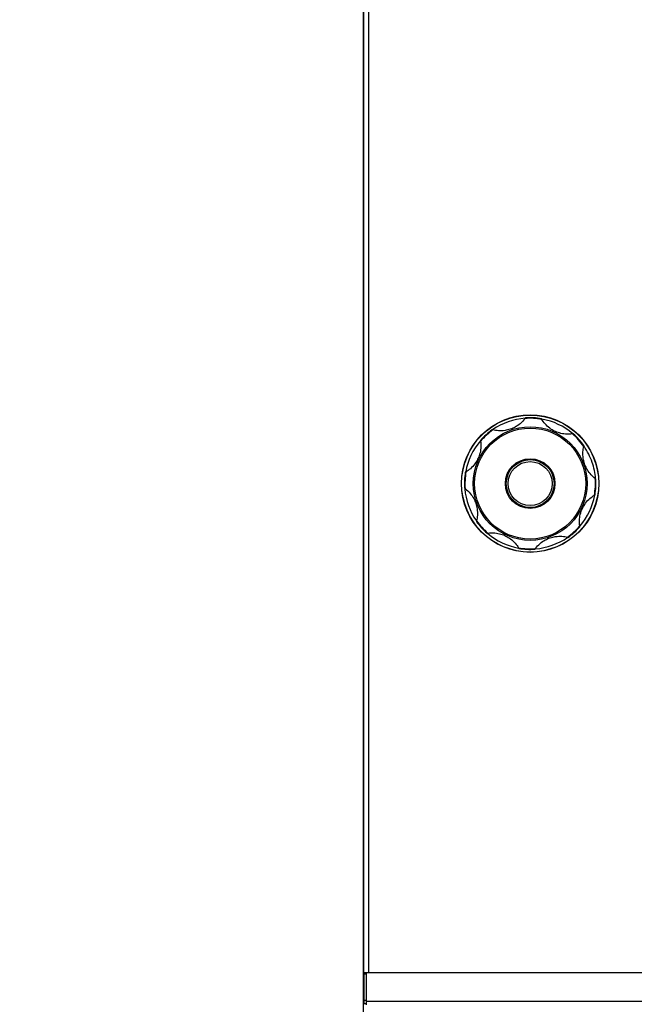
# Model space of a CAD drawing. Extents: x 22609 to 25618, y -8317 to -4797.
# Drawn here: x 23019 to 23297, y -5912 to -5466 of the extents above; entities that cross this region are included whole.
import ezdxf

# ---------------------------------------------------------------- set-up
doc = ezdxf.new("R2010")
doc.units = 0
doc.header["$LTSCALE"] = 10
doc.header["$PDSIZE"] = -1
doc.layers.get('0').update_dxf_attribs({"linetype": 'CONTINUOUS'})
doc.layers.get('DEFPOINTS').update_dxf_attribs({"linetype": 'CONTINUOUS'})
doc.layers.add('20-BAS0020', color=7, linetype='CONTINUOUS')
doc.layers.add('GEO', color=2, linetype='CONTINUOUS')
doc.styles.add('ROMANS', font='romans.shx', dxfattribs={"width": 0.7})
doc.dimstyles.new('ST1', dxfattribs={"dimtxt": 2.5, "dimasz": 2, "dimexe": 1, "dimexo": 1, "dimgap": 25, "dimtad": 1, "dimtoh": 1, "dimdec": 4, "dimrnd": 0.05, "dimdsep": 46, "dimtxsty": 'Standard', "dimtsz": 0.5, "dimcen": 0, "dimclrd": 6, "dimclre": 6, "dimclrt": 4, "dimadec": 0, "dimazin": 0, "dimtfac": 1, "dimtdec": 4, "dimtix": 1, "dimtmove": 2, "dimatfit": 3, "dimfxl": 0, "dimtvp": 0.5, "dimtolj": 1, "dimarcsym": 0})

# ---------------------------------------------------------------- blocks, each defined once
blk = doc.blocks.new('_CLOSEDBLANK')
at = {"color": 0, "linetype": 'ByBlock'}
for p, q in [((-1, 0.167), (0, 0)), ((-1, 0.167), (-1, -0.167)), ((0, 0), (-1, -0.167))]:
    blk.add_line(p, q, dxfattribs=at)
blk = doc.blocks.new('*D60')
at = {"layer": '20-BAS0020', "color": 7, "linetype": 'Continuous', "lineweight": -2}
for p, q in [((23174.14, -5247.97), (23174.14, -6219.58)), ((23237.14, -6103.01), (23237.14, -6219.58)), ((23156.14, -6215.98), (23018.65, -6215.98)), ((23237.14, -6215.98), (23174.14, -6215.98)), ((23255.14, -6215.98), (23273.14, -6215.98))]:
    blk.add_line(p, q, dxfattribs=at)
at = {"layer": 'DEFPOINTS', "color": 0, "linetype": 'Continuous'}
for p in [(23174.14, -5229.97), (23237.14, -6085.01), (23237.14, -6215.98)]:
    blk.add_point(p, dxfattribs=at)
at = {"layer": '20-BAS0020', "color": 7, "linetype": 'Continuous', "lineweight": -2, "xscale": 18, "yscale": 18, "zscale": 18}
blk.add_blockref('_CLOSEDBLANK', (23174.14, -6215.98), dxfattribs=at)
at = {"layer": '20-BAS0020', "color": 7, "linetype": 'Continuous', "lineweight": -2, "xscale": 18, "yscale": 18, "zscale": 18, "rotation": 180}
blk.add_blockref('_CLOSEDBLANK', (23237.14, -6215.98), dxfattribs=at)
at = {"layer": '20-BAS0020', "color": 7, "linetype": 'Continuous', "insert": (23066.35, -6170.98), "char_height": 54, "attachment_point": 5, "style": 'ROMANS'}
blk.add_mtext('\\A1;63', dxfattribs=at)
blk = doc.blocks.new('*D63')
at = {"layer": '20-BAS0020', "color": 7, "linetype": 'Continuous', "lineweight": -2}
for p, q in [((23174.14, -5247.97), (23174.14, -6415.59)), ((23974.14, -5247.97), (23974.14, -6415.59)), ((23956.14, -6411.99), (23192.14, -6411.99))]:
    blk.add_line(p, q, dxfattribs=at)
at = {"layer": 'DEFPOINTS', "color": 0, "linetype": 'Continuous'}
for p in [(23174.14, -5229.97), (23974.14, -5229.97), (23174.14, -6411.99)]:
    blk.add_point(p, dxfattribs=at)
at = {"layer": '20-BAS0020', "color": 7, "linetype": 'Continuous', "lineweight": -2, "xscale": 18, "yscale": 18, "zscale": 18, "rotation": 180}
blk.add_blockref('_CLOSEDBLANK', (23174.14, -6411.99), dxfattribs=at)
at = {"layer": '20-BAS0020', "color": 7, "linetype": 'Continuous', "lineweight": -2, "xscale": 18, "yscale": 18, "zscale": 18}
blk.add_blockref('_CLOSEDBLANK', (23974.14, -6411.99), dxfattribs=at)
at = {"layer": '20-BAS0020', "color": 7, "linetype": 'Continuous', "insert": (23553.56, -6366.99), "char_height": 54, "attachment_point": 5, "style": 'ROMANS'}
blk.add_mtext('\\A1;800', dxfattribs=at)

msp = doc.modelspace()

# ---------------------------------------------------------------- linework, layer by layer
at = {"layer": 'GEO', "color": 7}
for p, q in [((23174.53578, -5897.95096), (23174.53578, -5456.95094)), ((23176.53576, -5456.95094), (23176.53576, -5897.95096)), ((23175.63579, -5897.95096), (23174.53578, -5897.95096)), ((23174.53578, -5897.95096), (23174.53578, -5898.45097)), ((23175.53577, -5898.45097), (23174.53578, -5898.45097)), ((23174.53578, -5898.45097), (23174.53578, -5910.43383)), ((23175.53577, -5897.95096), (23175.53577, -5898.45097)), ((23175.53577, -5898.45097), (23175.53577, -5910.43383)), ((23176.53576, -5897.95096), (23175.63579, -5897.95096)), ((23175.63579, -5910.93315), (23175.63579, -5897.95096)), ((23971.73576, -5897.95096), (23176.53576, -5897.95096)), ((23175.53577, -5910.43383), (23174.53578, -5910.43383)), ((23174.53578, -5910.43383), (23174.53578, -5911.88519)), ((23175.53577, -5911.88519), (23174.53578, -5911.88519)), ((23175.53577, -5910.38519), (23175.63579, -5910.38519)), ((23175.53577, -5910.43383), (23175.53577, -5911.88519)), ((23972.63576, -5910.93315), (23175.63579, -5910.93315)), ((23175.63579, -5912.38244), (23175.63579, -5910.93315))]:
    msp.add_line(p, q, dxfattribs=at)
for radius in [31.15, 31.03219, 25.74531, 25.13574, 11.23918, 10.85, 9.95113]:
    msp.add_circle((23249.81697, -5676.28519), radius, dxfattribs=at)
for radius, start, end in [(29.68014, 94.3951897, 124.672839), (29.54484, 79.7485369, 94.4651342), (29.8, 80.1694838, 94.0441873), (29.68014, 49.5453371, 79.6113871), (29.8, 125.1694838, 139.0441873), (29.54484, 124.7485369, 139.4651342), (29.54484, 34.7485369, 49.4651342), (29.8, 35.1694838, 49.0441873), (29.68014, 139.4382771, 169.6486338), (29.68014, 18.887089, 34.7042012), (29.68014, 4.3898038, 18.887089), (29.8, 170.1694838, 184.0441873), (29.54484, 169.7485369, 184.4651342), (29.54484, 349.7485369, 4.4651342), (29.8, 350.1694838, 4.0441873), (29.68014, 184.537555, 214.793042), (29.68014, 319.6697684, 349.8412398), (29.8, 215.1694838, 229.0441873), (29.54484, 214.7485369, 229.4651342), (29.68014, 229.5816678, 259.8274056), (29.54484, 304.7485369, 319.4651342), (29.8, 305.1694838, 319.0441873), (29.68014, 274.5245214, 304.9157036), (29.54484, 259.7485369, 274.4651342), (29.8, 260.1694838, 274.0441873)]:
    msp.add_arc((23249.81697, -5676.28519), radius, start, end, dxfattribs=at)
for points, knots in [([(23247.51684, -5646.83003), (23246.83917, -5647.6302), (23245.64856, -5649.03602), (23243.22082, -5650.69664), (23240.78398, -5651.76696), (23238.11691, -5652.39254), (23235.42378, -5652.49155), (23233.77252, -5652.16611), (23232.97713, -5652.00935)], [0, 0, 0, 0, 0.21698623, 0.381224824, 0.51489443, 0.64862902, 0.830748976, 1, 1, 1, 1]), ([(23247.71527, -5646.5594), (23247.70941, -5646.56761), (23247.69771, -5646.58402), (23247.61918, -5646.69292), (23247.54788, -5646.78845), (23247.51684, -5646.83003)], [0, 0, 0, 0, 0.361429615, 0.721994475, 1, 1, 1, 1]), ([(23255.07501, -5647.21201), (23255.0364, -5647.14736), (23254.95891, -5647.0176), (23254.91014, -5646.932), (23254.90606, -5646.92487), (23254.90484, -5646.92275)], [0, 0, 0, 0, 0.410738069, 0.82435062, 1, 1, 1, 1]), ([(23269.01845, -5653.83081), (23267.97345, -5653.91743), (23266.1375, -5654.06961), (23263.24663, -5653.52714), (23260.76668, -5652.56091), (23258.43843, -5651.11736), (23256.46414, -5649.28303), (23255.52661, -5647.88529), (23255.07501, -5647.21201)], [0, 0, 0, 0, 0.216986617, 0.381223104, 0.514894082, 0.648629381, 0.830746342, 1, 1, 1, 1]), ([(23232.97713, -5652.00935), (23232.90411, -5651.99091), (23232.75757, -5651.95391), (23232.66251, -5651.92793), (23232.65463, -5651.92577), (23232.65228, -5651.92513)], [0, 0, 0, 0, 0.4107469039, 0.8243556503, 1, 1, 1, 1]), ([(23269.35014, -5653.77978), (23269.3492, -5653.77994), (23269.34535, -5653.78059), (23269.28453, -5653.79061), (23269.15731, -5653.8108), (23269.05487, -5653.82556), (23269.01845, -5653.83081)], [0, 0, 0, 0, 0.111508761, 0.456239822, 0.80668469, 1, 1, 1, 1]), ([(23227.36261, -5657.08367), (23227.44921, -5658.12867), (23227.60136, -5659.96464), (23227.05896, -5662.85555), (23226.09268, -5665.3355), (23224.64907, -5667.6637), (23222.81482, -5669.63805), (23221.41709, -5670.57555), (23220.74381, -5671.02713)], [0, 0, 0, 0, 0.216987737, 0.381225283, 0.514896747, 0.648631406, 0.83074831, 1, 1, 1, 1]), ([(23227.31153, -5656.75197), (23227.31317, -5656.76166), (23227.31647, -5656.78115), (23227.33766, -5656.91258), (23227.35498, -5657.03135), (23227.36261, -5657.08367)], [0, 0, 0, 0, 0.356460126, 0.716522198, 1, 1, 1, 1]), ([(23279.27211, -5673.98504), (23278.47196, -5673.30737), (23277.06615, -5672.11675), (23275.40553, -5669.68902), (23274.33522, -5667.25218), (23273.70963, -5664.58514), (23273.61063, -5661.89203), (23273.93607, -5660.24076), (23274.09283, -5659.44536)], [0, 0, 0, 0, 0.216985851, 0.381224888, 0.514894855, 0.648628245, 0.830747226, 1, 1, 1, 1]), ([(23274.09283, -5659.44536), (23274.11123, -5659.37234), (23274.14817, -5659.22579), (23274.17425, -5659.13076), (23274.17641, -5659.12284), (23274.17705, -5659.12048)], [0, 0, 0, 0, 0.4107351336, 0.8243520161, 1, 1, 1, 1]), ([(23220.74381, -5671.02713), (23220.67914, -5671.06573), (23220.54936, -5671.1432), (23220.46379, -5671.19196), (23220.45662, -5671.19608), (23220.45449, -5671.1973)], [0, 0, 0, 0, 0.410741438, 0.824348375, 1, 1, 1, 1]), ([(23279.54278, -5674.18353), (23279.53456, -5674.17766), (23279.51815, -5674.16594), (23279.40926, -5674.08737), (23279.31371, -5674.01608), (23279.27211, -5673.98504)], [0, 0, 0, 0, 0.3614202573, 0.7219830241, 1, 1, 1, 1]), ([(23220.0912, -5678.38685), (23220.09942, -5678.39271), (23220.11584, -5678.40443), (23220.22465, -5678.48301), (23220.3202, -5678.55429), (23220.3618, -5678.58533)], [0, 0, 0, 0, 0.361431437, 0.721974424, 1, 1, 1, 1]), ([(23220.3618, -5678.58533), (23221.16199, -5679.263), (23222.56785, -5680.45359), (23224.22836, -5682.88139), (23225.29877, -5685.31817), (23225.92433, -5687.98524), (23226.02336, -5690.67835), (23225.69787, -5692.32962), (23225.54109, -5693.12502)], [0, 0, 0, 0, 0.216987359, 0.381224392, 0.514895391, 0.648628523, 0.830747154, 1, 1, 1, 1]), ([(23272.27137, -5695.4867), (23272.18473, -5694.4417), (23272.03251, -5692.60573), (23272.57506, -5689.71485), (23273.54121, -5687.23486), (23274.98485, -5684.90668), (23276.81909, -5682.93231), (23278.21686, -5681.99482), (23278.89017, -5681.54324)], [0, 0, 0, 0, 0.216987465, 0.381225324, 0.514895391, 0.648629842, 0.830746462, 1, 1, 1, 1]), ([(23278.89017, -5681.54324), (23278.95481, -5681.50464), (23279.08455, -5681.42717), (23279.17013, -5681.37842), (23279.17729, -5681.3743), (23279.17943, -5681.37307)], [0, 0, 0, 0, 0.410715457, 0.824340631, 1, 1, 1, 1]), ([(23225.54109, -5693.12502), (23225.52269, -5693.19804), (23225.48576, -5693.34458), (23225.45962, -5693.43961), (23225.45755, -5693.44753), (23225.45693, -5693.44989)], [0, 0, 0, 0, 0.410735859, 0.824353471, 1, 1, 1, 1]), ([(23230.28377, -5698.79059), (23230.29346, -5698.78898), (23230.31295, -5698.78575), (23230.44437, -5698.76442), (23230.56315, -5698.74717), (23230.61547, -5698.73957)], [0, 0, 0, 0, 0.356459403, 0.716528889, 1, 1, 1, 1]), ([(23230.61547, -5698.73957), (23231.66046, -5698.65295), (23233.49642, -5698.50077), (23236.38732, -5699.04322), (23238.86725, -5700.00948), (23241.19549, -5701.45303), (23243.16985, -5703.28732), (23244.10733, -5704.68508), (23244.5589, -5705.35837)], [0, 0, 0, 0, 0.216986497, 0.381225847, 0.514893738, 0.648628962, 0.830747984, 1, 1, 1, 1]), ([(23272.32239, -5695.8184), (23272.32078, -5695.80871), (23272.31754, -5695.78923), (23272.29622, -5695.65788), (23272.27897, -5695.53905), (23272.27137, -5695.4867)], [0, 0, 0, 0, 0.356369449, 0.71648086, 1, 1, 1, 1]), ([(23252.11713, -5705.74034), (23252.79481, -5704.94017), (23253.98542, -5703.53435), (23256.41315, -5701.87373), (23258.84998, -5700.80343), (23261.51702, -5700.17783), (23264.21013, -5700.07883), (23265.8614, -5700.40427), (23266.65679, -5700.56103)], [0, 0, 0, 0, 0.216986906, 0.381226013, 0.514896037, 0.648627924, 0.830748448, 1, 1, 1, 1]), ([(23266.65679, -5700.56103), (23266.72981, -5700.57946), (23266.87636, -5700.61646), (23266.97136, -5700.64245), (23266.97932, -5700.6446), (23266.98169, -5700.64525)], [0, 0, 0, 0, 0.4107442217, 0.8243502672, 1, 1, 1, 1]), ([(23244.5589, -5705.35837), (23244.59751, -5705.42302), (23244.675, -5705.55277), (23244.72378, -5705.63838), (23244.72786, -5705.6455), (23244.72908, -5705.64763)], [0, 0, 0, 0, 0.410738069, 0.82435062, 1, 1, 1, 1]), ([(23251.91865, -5706.01098), (23251.92451, -5706.00276), (23251.93621, -5705.98636), (23252.01472, -5705.87744), (23252.08607, -5705.78193), (23252.11713, -5705.74034)], [0, 0, 0, 0, 0.361417923, 0.72197112, 1, 1, 1, 1])]:
    msp.add_open_spline(points, degree=3, knots=knots, dxfattribs=at)

# ---------------------------------------------------------------- dimensions: what is measured, and where the dimension line sits
at = {"layer": '20-BAS0020', "color": 7, "linetype": 'Continuous'}
for base, p1, p2, picture, middle in [((23237.13577, -6215.97946), (23174.13577, -5229.96797), (23237.13577, -6085.01068), '*D60', (23066.35452, -6215.97946)), ((23174.13577, -6411.98519), (23974.13577, -5229.96797), (23174.13577, -5229.96797), '*D63', (23553.55841, -6411.98519))]:
    dim = msp.add_linear_dim(base=base, p1=p1, p2=p2, dimstyle='ST1', override={"dimscale": 18, "dimtxt": 3, "dimasz": 1, "dimexe": 0.2, "dimgap": 1, "dimtoh": 0, "dimrnd": 1, "dimtxsty": 'ROMANS', "dimblk1": 'CLOSEDBLANK', "dimblk2": 'CLOSEDBLANK', "dimsah": 1, "dimtsz": 0, "dimclrd": 7, "dimclre": 7, "dimclrt": 7, "dimtmove": 0}, dxfattribs=at)
    dim.commit()
    dim.dimension.update_dxf_attribs({"geometry": picture, "text_midpoint": middle, "dimtype": 160})

doc.saveas('drawing.dxf')
